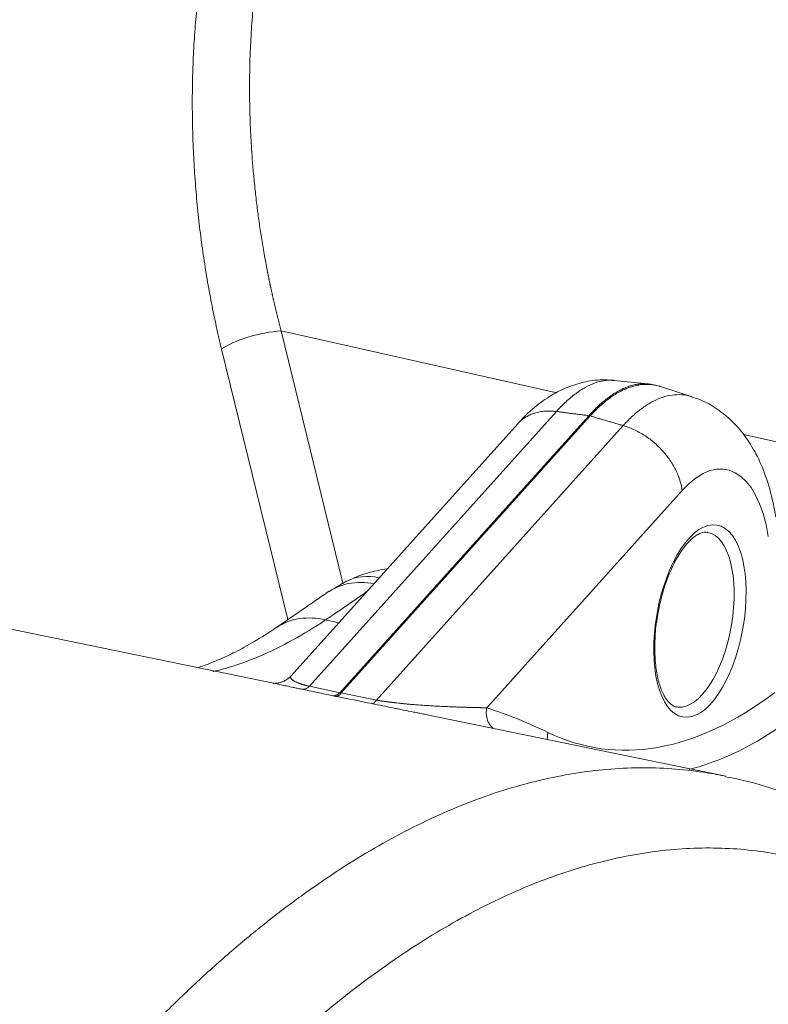
# Model space of a CAD drawing. Units: millimetres. Extents: x 0 to 594, y 0 to 420.
# Drawn here: x 444 to 454, y 168 to 182 of the extents above; entities that cross this region are included whole.
import ezdxf

# ---------------------------------------------------------------- set-up
doc = ezdxf.new("R2010")
doc.units = ezdxf.units.MM
doc.layers.add('1', color=7, linetype='Continuous', true_color=0xffffff)

msp = doc.modelspace()

# ---------------------------------------------------------------- linework, layer by layer
at = {"layer": '1', "color": 7, "linetype": 'Continuous', "lineweight": 13}
for p, q in [((447.5259, 177.7388), (448.3973, 174.1808)), ((451.4168, 176.8679), (447.5259, 177.7388)), ((447.6194, 173.666), (446.685, 177.4813)), ((451.4111, 176.602), (447.9242, 172.7256)), ((451.8885, 176.539), (451.8683, 176.5433)), ((448.87, 172.5313), (452.3533, 176.4037)), ((487.9645, 168.687), (454.0536, 176.2777)), ((453.1854, 175.4885), (450.428, 172.4232)), ((448.1525, 173.662), (448.3403, 173.6234)), ((447.9242, 172.7257), (448.3537, 172.6361)), ((448.353, 172.6354), (448.3733, 172.6312)), ((448.3741, 172.6322), (448.87, 172.5313))]:
    msp.add_line(p, q, dxfattribs=at)
at = {"layer": '1', "color": 3, "linetype": 'Continuous', "lineweight": 18}
for p, q in [((452.703, 176.9917), (452.2278, 177.0414)), ((452.8134, 176.9715), (452.758, 176.9832)), ((453.3253, 176.8097), (452.8778, 176.9543)), ((451.8683, 176.5433), (448.3537, 172.6361)), ((448.3741, 172.6322), (451.8885, 176.539)), ((450.8652, 176.4302), (447.667, 172.8749)), ((447.4163, 172.7699), (443.3759, 173.6008)), ((453.7805, 171.461), (449.5638, 172.3282))]:
    msp.add_line(p, q, dxfattribs=at)
at = {"layer": '1', "color": 7, "linetype": 'Continuous', "lineweight": 13}
for centre, major_axis, ratio, start_param, end_param in [((447.2196, 177.5182), (-0.6071, -0.1487), 0.2731951, 4.117973, 5.7186405), ((453.4304, 173.6874), (0.3733, 2.0981), 0.4475967, 5.3704055, 6.9064624), ((453.3263, 173.6665), (0.2189, 1.2307), 0.4475967, 3.178373, 6.2831853), ((453.3263, 173.6665), (0.2189, 1.2307), 0.4475967, 0, 0.0182253), ((448.8858, 173.0202), (0.7178, -1.0233), 0.7917493, 2.4633074, 3.14289), ((449.003, 173.0889), (-0.5545, 1.1203), 0.7067561, 5.7684125, 6.2808202), ((448.1566, 172.5182), (-0.6999, 1.0357), 0.7841099, 5.5756711, 6.281134), ((454.0834, 183.8631), (2.1352, 12.0015), 0.4475967, 3.0158558, 3.5906095), ((444.0571, 141.5319), (-5.533, -31.1), 0.4475967, 3.0159152, 3.0806264)]:
    msp.add_ellipse(centre, major_axis=major_axis, ratio=ratio, start_param=start_param, end_param=end_param, dxfattribs=at)
msp.add_ellipse((453.4364, 173.6469), major_axis=(-0.2408, -1.3537), ratio=0.4475967, dxfattribs=at)
at = {"layer": '1', "color": 3, "linetype": 'Continuous', "lineweight": 18}
for centre, major_axis, ratio, start_param, end_param in [((449.003, 173.0889), (-0.5545, 1.1203), 0.7067561, 6.2808202, 6.4174237), ((445.3761, 173.5124), (-2.9806, 0.871), 0.0627936, 3.1066096, 3.1114028), ((451.7527, 172.2008), (-3.3817, 0.4253), 0.0522289, 6.2468964, 6.2528836), ((453.3263, 173.6665), (0.2189, 1.2307), 0.4475967, 3.1416556, 3.178373)]:
    msp.add_ellipse(centre, major_axis=major_axis, ratio=ratio, start_param=start_param, end_param=end_param, dxfattribs=at)
at = {"layer": '1', "color": 7, "linetype": 'Continuous', "lineweight": 13}
msp.add_rational_spline([(446.685, 177.4813), (446.0359, 180.1314), (446.1306, 182.8987), (446.9423, 185.0033)], [1, 0.90605612343, 0.90605612343, 1], degree=3, dxfattribs=at)
for points, knots in [([(447.6334, 184.6381), (447.6324, 184.6356), (447.6305, 184.6305), (447.6277, 184.6228), (447.6249, 184.6151), (447.6221, 184.6074), (447.6192, 184.5997), (447.6164, 184.592), (447.6136, 184.5842), (447.6108, 184.5765), (447.608, 184.5687), (447.6052, 184.5609), (447.6024, 184.5531), (447.5997, 184.5453), (447.5969, 184.5375), (447.5941, 184.5297), (447.5914, 184.5218), (447.5886, 184.5139), (447.5858, 184.5061), (447.5831, 184.4982), (447.5804, 184.4903), (447.5776, 184.4824), (447.5749, 184.4744), (447.5722, 184.4665), (447.5695, 184.4586), (447.5668, 184.4506), (447.5641, 184.4426), (447.5614, 184.4346), (447.5587, 184.4266), (447.556, 184.4186), (447.5533, 184.4106), (447.5506, 184.4025), (447.548, 184.3945), (447.5453, 184.3864), (447.5427, 184.3783), (447.54, 184.3703), (447.5374, 184.3621), (447.5347, 184.354), (447.5321, 184.3459), (447.5295, 184.3378), (447.5269, 184.3296), (447.5242, 184.3214), (447.5216, 184.3133), (447.519, 184.3051), (447.5165, 184.2968), (447.5139, 184.2886), (447.5113, 184.2804), (447.5087, 184.2722), (447.5061, 184.2639), (447.5036, 184.2556), (447.501, 184.2473), (447.4985, 184.239), (447.4959, 184.2307), (447.4934, 184.2224), (447.4909, 184.2141), (447.4883, 184.2057), (447.4858, 184.1974), (447.4833, 184.189), (447.4808, 184.1806), (447.4783, 184.1722), (447.4758, 184.1638), (447.4733, 184.1554), (447.4709, 184.1469), (447.4684, 184.1385), (447.4659, 184.13), (447.4635, 184.1216), (447.461, 184.1131), (447.4586, 184.1046), (447.4561, 184.0961), (447.4537, 184.0876), (447.4513, 184.079), (447.4489, 184.0705), (447.4464, 184.0619), (447.444, 184.0533), (447.4416, 184.0447), (447.4392, 184.0362), (447.4369, 184.0275), (447.4345, 184.0189), (447.4321, 184.0103), (447.4297, 184.0016), (447.4274, 183.993), (447.425, 183.9843), (447.4227, 183.9756), (447.4203, 183.9669), (447.418, 183.9582), (447.4157, 183.9495), (447.4134, 183.9408), (447.411, 183.932), (447.4087, 183.9232), (447.4064, 183.9145), (447.4041, 183.9057), (447.4019, 183.8969), (447.3996, 183.8881), (447.3973, 183.8793), (447.3951, 183.8704), (447.3928, 183.8616), (447.3905, 183.8527), (447.3883, 183.8439), (447.3861, 183.835), (447.3838, 183.8261), (447.3816, 183.8172), (447.3794, 183.8083), (447.3772, 183.7993), (447.375, 183.7904), (447.3728, 183.7814), (447.3706, 183.7725), (447.3684, 183.7635), (447.3662, 183.7545), (447.3641, 183.7455), (447.3619, 183.7365), (447.3598, 183.7274), (447.3576, 183.7184), (447.3555, 183.7094), (447.3534, 183.7003), (447.3512, 183.6912), (447.3491, 183.6821), (447.347, 183.673), (447.3449, 183.6639), (447.3428, 183.6548), (447.3407, 183.6457), (447.3386, 183.6365), (447.3366, 183.6273), (447.3345, 183.6182), (447.3324, 183.609), (447.3304, 183.5998), (447.3283, 183.5906), (447.3263, 183.5814), (447.3243, 183.5721), (447.3223, 183.5629), (447.3202, 183.5536), (447.3182, 183.5444), (447.3162, 183.5351), (447.3142, 183.5258), (447.3123, 183.5165), (447.3103, 183.5072), (447.3083, 183.4979), (447.3063, 183.4885), (447.3044, 183.4792), (447.3024, 183.4698), (447.3005, 183.4604), (447.2986, 183.4511), (447.2966, 183.4417), (447.2947, 183.4323), (447.2928, 183.4228), (447.2909, 183.4134), (447.289, 183.404), (447.2871, 183.3945), (447.2852, 183.385), (447.2834, 183.3756), (447.2815, 183.3661), (447.2797, 183.3566), (447.2778, 183.3471), (447.276, 183.3375), (447.2741, 183.328), (447.2723, 183.3185), (447.2705, 183.3089), (447.2687, 183.2993), (447.2669, 183.2897), (447.2651, 183.2802), (447.2633, 183.2706), (447.2615, 183.2609), (447.2597, 183.2513), (447.258, 183.2417), (447.2562, 183.232), (447.2545, 183.2224), (447.2527, 183.2127), (447.251, 183.203), (447.2493, 183.1933), (447.2476, 183.1836), (447.2458, 183.1739), (447.2441, 183.1642), (447.2425, 183.1544), (447.2408, 183.1447), (447.2391, 183.1349), (447.2374, 183.1251), (447.2358, 183.1153), (447.2341, 183.1056), (447.2325, 183.0957), (447.2137, 182.9834), (447.1807, 182.7633), (447.1409, 182.4275), (447.1101, 182.0776), (447.0891, 181.7141), (447.0801, 181.3937), (447.0789, 181.12), (447.0818, 180.8955), (447.0886, 180.6653), (447.0994, 180.4375), (447.1139, 180.2115), (447.1319, 179.9871), (447.1544, 179.7562), (447.1804, 179.5295), (447.2099, 179.3058), (447.2427, 179.0841), (447.2809, 178.8528), (447.3104, 178.6917), (447.3276, 178.6031), (447.3302, 178.5897), (447.3328, 178.5763), (447.3355, 178.5627), (447.3382, 178.549), (447.341, 178.5351), (447.3438, 178.5211), (447.3466, 178.507), (447.3495, 178.4927), (447.3524, 178.4783), (447.3554, 178.4638), (447.3584, 178.4491), (447.3615, 178.4343), (447.3646, 178.4194), (447.3677, 178.4044), (447.3709, 178.3892), (447.3742, 178.3739), (447.3775, 178.3584), (447.3808, 178.3428), (447.3842, 178.3271), (447.3876, 178.3113), (447.3911, 178.2953), (447.3946, 178.2792), (447.3982, 178.263), (447.4018, 178.2467), (447.4055, 178.2302), (447.4093, 178.2136), (447.413, 178.1969), (447.4169, 178.18), (447.4208, 178.163), (447.4247, 178.1459), (447.4287, 178.1287), (447.4328, 178.1113), (447.4369, 178.0939), (447.441, 178.0763), (447.4452, 178.0585), (447.4495, 178.0407), (447.4538, 178.0227), (447.4582, 178.0046), (447.4627, 177.9864), (447.4672, 177.9681), (447.4717, 177.9496), (447.4763, 177.931), (447.481, 177.9123), (447.4858, 177.8935), (447.4906, 177.8746), (447.4954, 177.8555), (447.5003, 177.8364), (447.5053, 177.8171), (447.5104, 177.7977), (447.5155, 177.7782), (447.5207, 177.7585), (447.5241, 177.7454), (447.5259, 177.7388)], [0, 0, 0, 0, 0.0013659, 0.0027323, 0.0040993, 0.0054669, 0.006835, 0.0082037, 0.009573, 0.0109429, 0.0123133, 0.0136843, 0.0150559, 0.016428, 0.0178008, 0.0191741, 0.0205479, 0.0219224, 0.0232974, 0.0246729, 0.0260491, 0.0274258, 0.0288031, 0.030181, 0.0315595, 0.0329385, 0.0343181, 0.0356983, 0.037079, 0.0384604, 0.0398423, 0.0412248, 0.0426078, 0.0439915, 0.0453757, 0.0467605, 0.0481458, 0.0495318, 0.0509183, 0.0523054, 0.0536931, 0.0550814, 0.0564702, 0.0578596, 0.0592496, 0.0606402, 0.0620314, 0.0634231, 0.0648154, 0.0662083, 0.0676018, 0.0689959, 0.0703905, 0.0717857, 0.0731815, 0.0745779, 0.0759749, 0.0773725, 0.0787706, 0.0801693, 0.0815686, 0.0829685, 0.084369, 0.08577, 0.0871717, 0.0885739, 0.0899767, 0.0913801, 0.0927841, 0.0941886, 0.0955938, 0.0969995, 0.0984058, 0.0998127, 0.1012202, 0.1026283, 0.104037, 0.1054462, 0.106856, 0.1082665, 0.1096775, 0.1110891, 0.1125013, 0.1139141, 0.1153274, 0.1167414, 0.1181559, 0.1195711, 0.1209868, 0.1224031, 0.12382, 0.1252375, 0.1266556, 0.1280743, 0.1294935, 0.1309134, 0.1323338, 0.1337549, 0.1351765, 0.1365987, 0.1380216, 0.139445, 0.140869, 0.1422936, 0.1437188, 0.1451445, 0.1465709, 0.1479979, 0.1494255, 0.1508536, 0.1522824, 0.1537117, 0.1551417, 0.1565722, 0.1580033, 0.1594351, 0.1608674, 0.1623003, 0.1637338, 0.1651679, 0.1666026, 0.1680379, 0.1694739, 0.1709104, 0.1723475, 0.1737852, 0.1752234, 0.1766623, 0.1781018, 0.1795419, 0.1809826, 0.1824239, 0.1838658, 0.1853083, 0.1867514, 0.188195, 0.1896393, 0.1910842, 0.1925297, 0.1939758, 0.1954225, 0.1968698, 0.1983177, 0.1997662, 0.2012153, 0.202665, 0.2041153, 0.2055662, 0.2070177, 0.2084698, 0.2099225, 0.2113758, 0.2128297, 0.2142842, 0.2157394, 0.2171951, 0.2186514, 0.2201084, 0.2215659, 0.2230241, 0.2244828, 0.2259422, 0.2274022, 0.2288627, 0.2303239, 0.2317857, 0.2332481, 0.2347111, 0.2361747, 0.2376389, 0.2391037, 0.2405692, 0.2420352, 0.2435018, 0.2449691, 0.246437, 0.2479054, 0.2493745, 0.2508442, 0.2983581, 0.3470365, 0.3968863, 0.4479142, 0.5001266, 0.5302848, 0.5611148, 0.5926178, 0.6247951, 0.6545157, 0.6851616, 0.716734, 0.749234, 0.77836, 0.8089718, 0.8410709, 0.8746588, 0.8765102, 0.8783813, 0.8802721, 0.8821827, 0.884113, 0.886063, 0.8880328, 0.8900223, 0.8920315, 0.8940605, 0.8961092, 0.8981777, 0.9002659, 0.9023739, 0.9045016, 0.9066491, 0.9088163, 0.9110032, 0.9132099, 0.9154364, 0.9176826, 0.9199485, 0.9222343, 0.9245398, 0.926865, 0.92921, 0.9315748, 0.9339593, 0.9363636, 0.9387876, 0.9412315, 0.9436951, 0.9461784, 0.9486816, 0.9512045, 0.9537472, 0.9563096, 0.9588919, 0.9614939, 0.9641157, 0.9667573, 0.9694187, 0.9720998, 0.9748008, 0.9775215, 0.980262, 0.9830223, 0.9858025, 0.9886024, 0.9914221, 0.9942616, 0.9971209, 1, 1, 1, 1]), ([(452.2282, 177.0414), (452.2203, 177.0422), (452.2124, 177.0429), (452.1638, 177.0458), (452.1222, 177.0436), (452.0374, 177.03), (451.9943, 177.0187), (451.9068, 176.9869), (451.8624, 176.9665), (451.7731, 176.9167), (451.728, 176.8874), (451.6375, 176.8202), (451.5922, 176.7823), (451.5015, 176.6983), (451.4562, 176.6521), (451.4111, 176.602)], [0, 0, 0, 0, 0.0315161, 0.0315161, 0.1929301, 0.1929301, 0.3543441, 0.3543441, 0.515758, 0.515758, 0.677172, 0.677172, 0.838586, 0.838586, 1, 1, 1, 1]), ([(452.3533, 176.4037), (452.3984, 176.4538), (452.4441, 176.4999), (452.536, 176.5837), (452.5823, 176.6214), (452.6751, 176.6881), (452.7216, 176.7171), (452.8145, 176.7661), (452.8608, 176.7861), (452.9528, 176.8169), (452.9985, 176.8277), (453.0889, 176.8401), (453.1336, 176.8417), (453.2214, 176.8355), (453.2646, 176.8277), (453.313, 176.8136), (453.3191, 176.8117), (453.3252, 176.8097)], [0, 0, 0, 0, 0.1399727, 0.1399727, 0.2799454, 0.2799454, 0.4199181, 0.4199181, 0.5598908, 0.5598908, 0.6998635, 0.6998635, 0.8398362, 0.8398362, 0.9798089, 0.9798089, 1, 1, 1, 1]), ([(450.8657, 176.4308), (450.8711, 176.4368), (450.8766, 176.4426), (450.8968, 176.4629), (450.9124, 176.4767), (450.9455, 176.5026), (450.9631, 176.5147), (451.0004, 176.5369), (451.02, 176.5471), (451.0611, 176.5653), (451.0827, 176.5733), (451.1275, 176.587), (451.1508, 176.5928), (451.199, 176.6017), (451.2239, 176.6049), (451.2752, 176.6088), (451.3016, 176.6094), (451.3555, 176.6078), (451.3831, 176.6056), (451.4111, 176.602)], [0, 0, 0, 0, 0.0469099, 0.0469099, 0.1660462, 0.1660462, 0.2851824, 0.2851824, 0.4043187, 0.4043187, 0.523455, 0.523455, 0.6425912, 0.6425912, 0.7617275, 0.7617275, 0.8808637, 0.8808637, 1, 1, 1, 1]), ([(452.3533, 176.4037), (452.3819, 176.3954), (452.4102, 176.3858), (452.4661, 176.3643), (452.4937, 176.3523), (452.548, 176.3263), (452.5747, 176.3122), (452.6268, 176.2821), (452.6523, 176.2661), (452.7019, 176.2325), (452.726, 176.2149), (452.7727, 176.1782), (452.7952, 176.1592), (452.8386, 176.12), (452.8595, 176.0998), (452.8994, 176.0585), (452.9185, 176.0375), (452.9547, 175.9946), (452.9719, 175.9728), (453.0043, 175.9288), (453.0196, 175.9066), (453.0481, 175.8619), (453.0613, 175.8395), (453.0859, 175.7945), (453.0972, 175.772), (453.1178, 175.7271), (453.1271, 175.7047), (453.1438, 175.6603), (453.1512, 175.6382), (453.1641, 175.5945), (453.1696, 175.5729), (453.1788, 175.5302), (453.1825, 175.5092), (453.1854, 175.4885)], [0, 0, 0, 0, 0.0625, 0.0625, 0.125, 0.125, 0.1875, 0.1875, 0.25, 0.25, 0.3125, 0.3125, 0.375, 0.375, 0.4375, 0.4375, 0.5, 0.5, 0.5625, 0.5625, 0.625, 0.625, 0.6875, 0.6875, 0.75, 0.75, 0.8125, 0.8125, 0.875, 0.875, 0.9375, 0.9375, 1, 1, 1, 1]), ([(448.1525, 173.662), (447.9963, 173.5579), (447.8414, 173.4636), (447.5349, 173.295), (447.3833, 173.2206), (447.0841, 173.0921), (446.9365, 173.0379), (446.7187, 172.9718), (446.6467, 172.9523), (446.5712, 172.9344), (446.5671, 172.9334), (446.563, 172.9325)], [0, 0, 0, 0, 0.2833865, 0.2833865, 0.5667729, 0.5667729, 0.8501594, 0.8501594, 0.9918526, 0.9918526, 1, 1, 1, 1]), ([(447.6665, 172.8743), (447.666, 172.8738), (447.6638, 172.8712), (447.6606, 172.8664), (447.6582, 172.8596), (447.6578, 172.8527), (447.6592, 172.8457), (447.6623, 172.8387), (447.6672, 172.8316), (447.6735, 172.8245), (447.6811, 172.8178), (447.6897, 172.8113), (447.6989, 172.8052), (447.7092, 172.7991), (447.7206, 172.793), (447.7329, 172.787), (447.7463, 172.781), (447.7569, 172.7766), (447.7638, 172.7738), (447.7666, 172.7727), (447.7695, 172.7716), (447.7724, 172.7705), (447.7754, 172.7694), (447.7784, 172.7682), (447.7814, 172.7671), (447.7844, 172.766), (447.7875, 172.7649), (447.7907, 172.7638), (447.7938, 172.7627), (447.797, 172.7616), (447.8002, 172.7605), (447.8035, 172.7594), (447.8068, 172.7583), (447.8101, 172.7572), (447.8134, 172.7561), (447.8168, 172.7551), (447.8202, 172.754), (447.8237, 172.7529), (447.8272, 172.7518), (447.8307, 172.7507), (447.8342, 172.7496), (447.8378, 172.7486), (447.8414, 172.7475), (447.8451, 172.7464), (447.8487, 172.7454), (447.8524, 172.7443), (447.8562, 172.7432), (447.8599, 172.7422), (447.8637, 172.7411), (447.8676, 172.7401), (447.8714, 172.739), (447.8753, 172.738), (447.8792, 172.7369), (447.8832, 172.7359), (447.8871, 172.7349), (447.8911, 172.7338), (447.8952, 172.7328), (447.8992, 172.7318), (447.9033, 172.7307), (447.9074, 172.7297), (447.9116, 172.7287), (447.9158, 172.7277), (447.92, 172.7267), (447.9228, 172.726), (447.9242, 172.7256)], [0, 0, 0, 0, 0.0152919, 0.080803, 0.1438924, 0.2045774, 0.2628773, 0.3188141, 0.3724124, 0.4237004, 0.4727102, 0.5139385, 0.5538997, 0.5926223, 0.6301381, 0.6664816, 0.7016911, 0.7358085, 0.7421385, 0.7484366, 0.7547033, 0.7609389, 0.7671436, 0.773318, 0.7794622, 0.7855767, 0.7916618, 0.7977179, 0.8037454, 0.8097447, 0.8157161, 0.82166, 0.8275769, 0.8334671, 0.8393311, 0.8451693, 0.850982, 0.8567697, 0.8625329, 0.8682719, 0.8739873, 0.8796794, 0.8853487, 0.8909957, 0.8966209, 0.9022246, 0.9078075, 0.9133699, 0.9189123, 0.9244353, 0.9299393, 0.9354249, 0.9408925, 0.9463426, 0.9517758, 0.9571926, 0.9625935, 0.967979, 0.9733497, 0.9787062, 0.9840489, 0.9893784, 0.9946952, 1, 1, 1, 1]), ([(447.8126, 172.6855), (447.8214, 172.6839), (447.8305, 172.6835), (447.8491, 172.6853), (447.8586, 172.6875), (447.8777, 172.6943), (447.8872, 172.699), (447.906, 172.7107), (447.9153, 172.7177), (447.9242, 172.7256)], [0, 0, 0, 0, 0.25, 0.25, 0.5, 0.5, 0.75, 0.75, 1, 1, 1, 1]), ([(448.8066, 172.481), (448.8112, 172.4803), (448.8161, 172.4808), (448.8262, 172.4844), (448.8314, 172.4875), (448.8422, 172.496), (448.8477, 172.5015), (448.8588, 172.5147), (448.8644, 172.5225), (448.87, 172.5313)], [0, 0, 0, 0, 0.25, 0.25, 0.5, 0.5, 0.75, 0.75, 1, 1, 1, 1]), ([(448.87, 172.5313), (448.8708, 172.5312), (448.8725, 172.5309), (448.8749, 172.5305), (448.8774, 172.53), (448.8799, 172.5296), (448.8823, 172.5292), (448.8848, 172.5287), (448.8873, 172.5283), (448.8898, 172.5279), (448.8923, 172.5275), (448.8948, 172.527), (448.8974, 172.5266), (448.8999, 172.5262), (448.9024, 172.5258), (448.905, 172.5253), (448.9075, 172.5249), (448.91, 172.5245), (448.9126, 172.5241), (448.9152, 172.5237), (448.9177, 172.5232), (448.9203, 172.5228), (448.9229, 172.5224), (448.9255, 172.522), (448.9281, 172.5216), (448.9307, 172.5212), (448.9333, 172.5207), (448.9359, 172.5203), (448.9385, 172.5199), (448.9412, 172.5195), (448.9438, 172.5191), (448.9464, 172.5187), (448.9491, 172.5183), (448.9517, 172.5179), (448.9544, 172.5175), (448.957, 172.5171), (448.9597, 172.5167), (448.9624, 172.5163), (448.9651, 172.5159), (448.9678, 172.5154), (448.9705, 172.515), (448.9732, 172.5146), (448.9759, 172.5142), (448.9786, 172.5138), (448.9813, 172.5134), (448.984, 172.513), (448.9867, 172.5127), (448.9895, 172.5123), (448.9922, 172.5119), (448.995, 172.5115), (448.9977, 172.5111), (449.0005, 172.5107), (449.0033, 172.5103), (449.006, 172.5099), (449.0088, 172.5095), (449.0116, 172.5091), (449.0144, 172.5087), (449.0172, 172.5083), (449.02, 172.508), (449.0228, 172.5076), (449.0256, 172.5072), (449.0284, 172.5068), (449.0312, 172.5064), (449.034, 172.506), (449.0369, 172.5056), (449.0397, 172.5053), (449.0426, 172.5049), (449.0454, 172.5045), (449.0483, 172.5041), (449.0511, 172.5038), (449.054, 172.5034), (449.0569, 172.503), (449.0597, 172.5026), (449.0626, 172.5023), (449.0655, 172.5019), (449.0684, 172.5015), (449.0713, 172.5011), (449.0742, 172.5008), (449.0771, 172.5004), (449.08, 172.5), (449.083, 172.4997), (449.0859, 172.4993), (449.0888, 172.4989), (449.0917, 172.4986), (449.0947, 172.4982), (449.0976, 172.4978), (449.1006, 172.4975), (449.1035, 172.4971), (449.1065, 172.4968), (449.1095, 172.4964), (449.1124, 172.496), (449.1154, 172.4957), (449.1184, 172.4953), (449.1214, 172.495), (449.1244, 172.4946), (449.1274, 172.4943), (449.1304, 172.4939), (449.1482, 172.4918), (449.1812, 172.4881), (449.2297, 172.4831), (449.2794, 172.4782), (449.3303, 172.4735), (449.3776, 172.4694), (449.4212, 172.4659), (449.4613, 172.4629), (449.5022, 172.46), (449.5439, 172.4571), (449.5864, 172.4543), (449.6296, 172.4517), (449.6733, 172.4491), (449.7177, 172.4466), (449.7625, 172.4443), (449.8076, 172.442), (449.8533, 172.4399), (449.9002, 172.4379), (449.9486, 172.436), (449.9984, 172.4341), (450.0494, 172.4323), (450.1013, 172.4305), (450.1467, 172.4291), (450.1867, 172.428), (450.2221, 172.4271), (450.26, 172.4262), (450.2882, 172.4256), (450.3064, 172.4252), (450.314, 172.425), (450.3215, 172.4249), (450.329, 172.4247), (450.3364, 172.4246), (450.3438, 172.4244), (450.3511, 172.4243), (450.3584, 172.4242), (450.3656, 172.424), (450.3728, 172.4239), (450.3799, 172.4238), (450.3869, 172.4237), (450.3939, 172.4236), (450.4008, 172.4235), (450.4077, 172.4234), (450.4145, 172.4234), (450.4213, 172.4233), (450.4258, 172.4233), (450.428, 172.4232)], [0, 0, 0, 0, 0.001208, 0.0024175, 0.0036284, 0.0048407, 0.0060545, 0.0072699, 0.0084868, 0.0097053, 0.0109254, 0.0121471, 0.0133704, 0.0145955, 0.0158223, 0.0170508, 0.0182811, 0.0195132, 0.0207471, 0.0219829, 0.0232205, 0.0244601, 0.0257016, 0.026945, 0.0281905, 0.0294379, 0.0306874, 0.031939, 0.0331926, 0.0344484, 0.0357063, 0.0369664, 0.0382287, 0.0394932, 0.0407599, 0.0420289, 0.0433002, 0.0445739, 0.0458498, 0.0471282, 0.0484089, 0.0496921, 0.0509777, 0.0522658, 0.0535563, 0.0548494, 0.056145, 0.0574432, 0.0587439, 0.0600473, 0.0613533, 0.062662, 0.0639733, 0.0652873, 0.0666041, 0.0679236, 0.0692458, 0.0705709, 0.0718987, 0.0732294, 0.074563, 0.0758994, 0.0772387, 0.078581, 0.0799262, 0.0812743, 0.0826254, 0.0839796, 0.0853367, 0.0866969, 0.0880602, 0.0894265, 0.0907959, 0.0921685, 0.0935442, 0.0949231, 0.0963051, 0.0976904, 0.0990789, 0.1004706, 0.1018656, 0.1032638, 0.1046654, 0.1060702, 0.1074784, 0.10889, 0.1103049, 0.1117232, 0.1131449, 0.1145701, 0.1159986, 0.1174307, 0.1188662, 0.1203052, 0.1217477, 0.1231938, 0.1246433, 0.1260965, 0.1489685, 0.1728807, 0.1978825, 0.2240171, 0.2513224, 0.2722751, 0.294107, 0.316829, 0.3404505, 0.3649802, 0.3904259, 0.4167942, 0.4440914, 0.4723231, 0.5014942, 0.5312842, 0.56302, 0.5967049, 0.6323417, 0.6699325, 0.7094795, 0.7509842, 0.7774305, 0.8069426, 0.8395206, 0.8751645, 0.8820995, 0.8890346, 0.8959697, 0.9029048, 0.90984, 0.9167752, 0.9237104, 0.9306456, 0.9375809, 0.9445163, 0.9514516, 0.958387, 0.9653224, 0.9722579, 0.9791934, 0.9861289, 0.9930644, 1, 1, 1, 1]), ([(450.5171, 172.1285), (450.5101, 172.1347), (450.5034, 172.1413), (450.4905, 172.1554), (450.4844, 172.163), (450.4728, 172.1788), (450.4674, 172.1871), (450.4574, 172.2042), (450.4528, 172.2131), (450.4445, 172.2314), (450.4408, 172.2408), (450.4344, 172.2598), (450.4316, 172.2695), (450.4271, 172.2891), (450.4253, 172.2989), (450.4226, 172.3187), (450.4217, 172.3285), (450.4208, 172.3482), (450.4208, 172.3579), (450.4216, 172.3771), (450.4224, 172.3866), (450.4247, 172.4052), (450.4262, 172.4143), (450.428, 172.4232)], [0, 0, 0, 0, 0.0899163, 0.0899163, 0.1809246, 0.1809246, 0.271933, 0.271933, 0.3629414, 0.3629414, 0.4539498, 0.4539498, 0.5449581, 0.5449581, 0.6359665, 0.6359665, 0.7269749, 0.7269749, 0.8179833, 0.8179833, 0.9089916, 0.9089916, 1, 1, 1, 1]), ([(454.7678, 172.3015), (454.6306, 172.1979), (454.492, 172.1029), (454.2126, 171.9311), (454.0718, 171.8543), (453.7889, 171.7206), (453.6467, 171.6635), (453.4329, 171.5937), (453.3616, 171.573), (453.289, 171.5547), (453.2879, 171.5544), (453.2867, 171.5541)], [0, 0, 0, 0, 0.2850424, 0.2850424, 0.5700848, 0.5700848, 0.8551272, 0.8551272, 0.9976484, 0.9976484, 1, 1, 1, 1]), ([(451.2914, 172.0762), (451.2868, 172.0567), (451.2839, 172.0369), (451.2819, 172.0025), (451.2821, 171.988), (451.2832, 171.9737)], [0, 0, 0, 0, 0.5757467, 0.5757467, 1, 1, 1, 1]), ([(433.139, 128.622), (433.1322, 128.9421), (433.1241, 129.587), (433.1285, 130.5674), (433.1497, 131.5597), (433.1874, 132.5628), (433.2418, 133.5756), (433.3127, 134.5968), (433.4, 135.6252), (433.5037, 136.6597), (433.6236, 137.6991), (433.7595, 138.7422), (433.9115, 139.7876), (434.0791, 140.8344), (434.2623, 141.8811), (434.4609, 142.9267), (434.6746, 143.9698), (434.9031, 145.0093), (435.1462, 146.044), (435.4037, 147.0727), (435.6751, 148.0942), (435.9603, 149.1072), (436.2589, 150.1107), (436.5704, 151.1034), (436.8947, 152.0842), (437.2312, 153.052), (437.5796, 154.0057), (437.9395, 154.944), (438.3105, 155.866), (438.6921, 156.7706), (439.084, 157.6567), (439.4856, 158.5233), (439.8964, 159.3695), (440.3161, 160.1941), (440.7441, 160.9962), (441.1799, 161.775), (441.623, 162.5295), (442.0729, 163.2589), (442.5291, 163.9622), (442.9911, 164.6387), (443.4582, 165.2876), (443.9301, 165.9082), (444.406, 166.4997), (444.8856, 167.0614), (445.3681, 167.5927), (445.8531, 168.0929), (446.34, 168.5616), (446.8282, 168.9981), (447.3172, 169.4019), (447.8063, 169.7726), (448.2951, 170.1097), (448.7829, 170.4129), (449.2693, 170.6817), (449.7535, 170.916), (450.2352, 171.1153), (450.7136, 171.2796), (451.1883, 171.4085), (451.6587, 171.5019), (452.1242, 171.5598), (452.5844, 171.5821), (453.0386, 171.5686), (453.4359, 171.5251), (453.6808, 171.4815), (453.7778, 171.4616)], [0, 0, 0, 0, 0.0164848, 0.0329696, 0.0494544, 0.0659391, 0.0824239, 0.0989087, 0.1153935, 0.1318783, 0.1483631, 0.1648478, 0.1813326, 0.1978174, 0.2143022, 0.230787, 0.2472718, 0.2637566, 0.2802413, 0.2967261, 0.3132109, 0.3296957, 0.3461805, 0.3626653, 0.37915, 0.3956348, 0.4121196, 0.4286044, 0.4450892, 0.461574, 0.4780588, 0.4945435, 0.5110283, 0.5275131, 0.5439979, 0.5604827, 0.5769675, 0.5934522, 0.609937, 0.6264218, 0.6429066, 0.6593914, 0.6758762, 0.692361, 0.7088457, 0.7253305, 0.7418153, 0.7583001, 0.7747849, 0.7912697, 0.8077544, 0.8242392, 0.840724, 0.8572088, 0.8736936, 0.8901784, 0.9066631, 0.9231479, 0.9396327, 0.9561175, 0.9726023, 0.9890871, 1, 1, 1, 1]), ([(465.5841, 169.0335), (465.4187, 169.0675), (465.2518, 169.094), (464.8612, 169.1378), (464.6366, 169.1495), (464.183, 169.1467), (463.954, 169.1321), (463.4921, 169.0765), (463.2593, 169.0356), (462.7904, 168.9275), (462.5544, 168.8603), (462.0797, 168.6999), (461.8411, 168.6067), (461.3618, 168.3945), (461.1212, 168.2754), (460.6386, 168.0119), (460.3967, 167.8673), (459.912, 167.5531), (459.6692, 167.3834), (459.1837, 167.0194), (458.9408, 166.825), (458.4557, 166.4121), (458.2133, 166.1935), (457.7298, 165.7328), (457.4886, 165.4906), (457.0079, 164.9832), (456.7685, 164.7179), (456.292, 164.1652), (456.0549, 163.8776), (455.5837, 163.281), (455.3496, 162.9718), (454.885, 162.3328), (454.6544, 162.0029), (454.1976, 161.3231), (453.9712, 160.9732), (453.5233, 160.2544), (453.3017, 159.8855), (452.8638, 159.1296), (452.6476, 158.7426), (452.2209, 157.9515), (452.0105, 157.5474), (451.5962, 156.7231), (451.3922, 156.303), (450.9913, 155.4477), (450.7943, 155.0125), (450.4077, 154.1284), (450.2181, 153.6794), (449.847, 152.7687), (449.6654, 152.307), (449.3106, 151.3721), (449.1374, 150.8989), (448.7998, 149.9422), (448.6355, 149.4587), (448.3161, 148.4826), (448.161, 147.99), (447.8606, 146.9971), (447.7152, 146.4968), (447.4345, 145.4896), (447.2992, 144.9828), (447.039, 143.9639), (446.914, 143.4519), (446.7945, 142.9379)], [0, 0, 0, 0, 0.0254721, 0.0254721, 0.0590766, 0.0590766, 0.092681, 0.092681, 0.1262854, 0.1262854, 0.1598898, 0.1598898, 0.1934942, 0.1934942, 0.2270986, 0.2270986, 0.260703, 0.260703, 0.2943074, 0.2943074, 0.3279118, 0.3279118, 0.3615162, 0.3615162, 0.3951206, 0.3951206, 0.428725, 0.428725, 0.4623295, 0.4623295, 0.4959339, 0.4959339, 0.5295383, 0.5295383, 0.5631427, 0.5631427, 0.5967471, 0.5967471, 0.6303515, 0.6303515, 0.6639559, 0.6639559, 0.6975603, 0.6975603, 0.7311647, 0.7311647, 0.7647691, 0.7647691, 0.7983735, 0.7983735, 0.831978, 0.831978, 0.8655824, 0.8655824, 0.8991868, 0.8991868, 0.9327912, 0.9327912, 0.9663956, 0.9663956, 1, 1, 1, 1])]:
    msp.add_open_spline(points, degree=3, knots=knots, dxfattribs=at)
at = {"layer": '1', "color": 3, "linetype": 'Continuous', "lineweight": 18}
for points, knots in [([(452.2266, 177.0342), (452.1814, 177.0421), (452.0478, 177.0569), (451.8249, 177.0289), (451.5707, 176.9539), (451.3289, 176.8319), (451.0851, 176.6558), (450.9308, 176.5062), (450.8512, 176.4146)], [0, 0, 0, 0, 0.0839449, 0.2492164, 0.4146973, 0.5861969, 0.7701071, 1, 1, 1, 1]), ([(452.7584, 176.9831), (452.7531, 176.9842), (452.7279, 176.9891), (452.6817, 176.9947), (452.6396, 176.9949), (452.6128, 176.9935), (452.6075, 176.9932), (452.5967, 176.9924), (452.5806, 176.9909), (452.5644, 176.9887), (452.5319, 176.9836), (452.4882, 176.9744), (452.422, 176.9537), (452.3549, 176.9262), (452.287, 176.8919), (452.2183, 176.8507), (452.1719, 176.8186), (452.1427, 176.7971), (452.1369, 176.7927), (452.1252, 176.7838), (452.1077, 176.7703), (452.0901, 176.7562), (452.0551, 176.7271), (452.0084, 176.6862), (451.9383, 176.6184), (451.8916, 176.569), (451.8683, 176.5433)], [0, 0, 0, 0, 0.0196818, 0.0950909, 0.1705, 0.1705, 0.1893522, 0.1893522, 0.2082045, 0.2459091, 0.2459091, 0.3213182, 0.3967272, 0.4721363, 0.5475454, 0.6229545, 0.6983636, 0.6983636, 0.7172159, 0.7172159, 0.7360682, 0.7737727, 0.7737727, 0.8491818, 0.9245909, 1, 1, 1, 1]), ([(451.8885, 176.539), (451.9115, 176.5648), (451.9578, 176.6142), (452.0275, 176.6816), (452.0975, 176.7423), (452.1678, 176.7965), (452.2384, 176.8441), (452.3094, 176.8852), (452.3569, 176.9081), (452.3836, 176.9197), (452.3866, 176.9209), (452.3925, 176.9234), (452.4015, 176.9271), (452.4222, 176.9353), (452.4399, 176.9417), (452.4752, 176.9535), (452.5219, 176.9669), (452.5912, 176.9799), (452.6596, 176.9858), (452.7272, 176.9847), (452.7939, 176.9765), (452.8378, 176.9663), (452.8623, 176.9592), (452.865, 176.9584), (452.8704, 176.9567), (452.8737, 176.9557), (452.877, 176.9546), (452.8775, 176.9544)], [0, 0, 0, 0, 0.0700476, 0.1400953, 0.2101429, 0.2801905, 0.3502382, 0.4202858, 0.4903334, 0.4903334, 0.4990894, 0.4990894, 0.5078453, 0.5253572, 0.5603811, 0.5603811, 0.6304287, 0.7004763, 0.770524, 0.8405716, 0.9106192, 0.9806669, 0.9806669, 0.9894228, 0.9894228, 0.9981788, 1, 1, 1, 1]), ([(454.5057, 175.11), (454.4952, 175.1793), (454.4588, 175.3795), (454.375, 175.6834), (454.2387, 176.0008), (454.0731, 176.2664), (453.8795, 176.4868), (453.6584, 176.6578), (453.47, 176.7646), (453.3535, 176.7963), (453.3242, 176.8029)], [0, 0, 0, 0, 0.0899112, 0.2648989, 0.4237732, 0.5705239, 0.7062647, 0.8347477, 0.9591519, 1, 1, 1, 1]), ([(453.3553, 174.8328), (453.3744, 174.8469), (453.4269, 174.881), (453.4894, 174.9021), (453.526, 174.8979), (453.5381, 174.8937)], [0, 0, 0, 0, 0.2528126, 0.7294637, 1, 1, 1, 1]), ([(452.8275, 173.6481), (452.8395, 173.735), (452.8715, 173.9096), (452.9444, 174.1658), (453.0381, 174.4013), (453.146, 174.6004), (453.2558, 174.7459), (453.3242, 174.8096), (453.3553, 174.8328)], [0, 0, 0, 0, 0.1654333, 0.3403094, 0.5145112, 0.6873704, 0.858088, 1, 1, 1, 1]), ([(449.0163, 174.3809), (448.9376, 174.3704), (448.7784, 174.3394), (448.6261, 174.2872), (448.5503, 174.2554)], [0, 0, 0, 0, 0.4931773, 1, 1, 1, 1]), ([(453.1211, 172.438), (453.1126, 172.4371), (453.0785, 172.4374), (453.0266, 172.4686), (452.9489, 172.5541), (452.8805, 172.6941), (452.8288, 172.8835), (452.7995, 173.1102), (452.7985, 173.364), (452.8092, 173.5488), (452.8266, 173.6433), (452.8275, 173.6481)], [0, 0, 0, 0, 0.0460903, 0.185426, 0.3123856, 0.4478354, 0.5819994, 0.7174169, 0.854448, 0.9925653, 1, 1, 1, 1]), ([(447.4562, 173.5536), (447.3481, 173.4806), (447.1518, 173.3566), (446.8891, 173.2131), (446.656, 173.103), (446.4802, 173.033), (446.3772, 172.998), (446.3474, 172.9884)], [0, 0, 0, 0, 0.2711184, 0.5013669, 0.6922521, 0.9065693, 1, 1, 1, 1]), ([(447.6664, 172.8742), (447.6545, 172.8613), (447.6297, 172.8377), (447.5882, 172.8098), (447.5456, 172.7897), (447.4886, 172.772), (447.433, 172.7684), (447.4177, 172.7669), (447.4194, 172.7692)], [0, 0, 0, 0, 0.0928101, 0.1909296, 0.2957917, 0.4094174, 0.6722489, 1, 1, 1, 1]), ([(447.8126, 172.6855), (447.7917, 172.6898), (447.7716, 172.694), (447.7328, 172.7022), (447.7141, 172.7061), (447.661, 172.7174), (447.6292, 172.7242), (447.5862, 172.7334), (447.5727, 172.7363), (447.5471, 172.7418), (447.5349, 172.7445), (447.5011, 172.7518), (447.4817, 172.756), (447.4481, 172.7632), (447.4339, 172.7662), (447.42, 172.7691), (447.4181, 172.7695), (447.4163, 172.7699)], [0, 0, 0, 0, 0.0968898, 0.0968898, 0.1937797, 0.1937797, 0.3875593, 0.3875593, 0.4844492, 0.4844492, 0.581339, 0.581339, 0.7751187, 0.7751187, 0.9688984, 0.9688984, 1, 1, 1, 1]), ([(448.2537, 172.5936), (448.254, 172.5935), (448.2547, 172.5934), (448.2558, 172.5932), (448.2569, 172.5931), (448.258, 172.5929), (448.2592, 172.5928), (448.2604, 172.5927), (448.2616, 172.5926), (448.2629, 172.5925), (448.2642, 172.5925), (448.2656, 172.5925), (448.267, 172.5925), (448.2684, 172.5925), (448.2699, 172.5925), (448.2714, 172.5926), (448.2729, 172.5927), (448.2745, 172.5928), (448.2761, 172.593), (448.2778, 172.5932), (448.2795, 172.5935), (448.2812, 172.5937), (448.283, 172.5941), (448.2848, 172.5944), (448.2866, 172.5949), (448.2885, 172.5953), (448.2904, 172.5959), (448.2924, 172.5964), (448.2944, 172.5971), (448.2964, 172.5978), (448.2985, 172.5985), (448.3006, 172.5993), (448.3027, 172.6002), (448.3048, 172.6011), (448.3069, 172.602), (448.309, 172.603), (448.3111, 172.6041), (448.3132, 172.6052), (448.3153, 172.6064), (448.3175, 172.6076), (448.3196, 172.6089), (448.3218, 172.6102), (448.324, 172.6116), (448.3262, 172.6131), (448.3284, 172.6146), (448.3306, 172.6162), (448.3328, 172.6178), (448.335, 172.6195), (448.3372, 172.6213), (448.3395, 172.6231), (448.3417, 172.625), (448.3439, 172.6269), (448.3462, 172.6289), (448.3484, 172.631), (448.3507, 172.6332), (448.3522, 172.6346), (448.353, 172.6354)], [0, 0, 0, 0, 0.0109647, 0.0222737, 0.0339271, 0.0459248, 0.0582669, 0.0709533, 0.083984, 0.0973591, 0.1110785, 0.1251423, 0.1395503, 0.1543028, 0.1693996, 0.1848407, 0.2006261, 0.2167559, 0.2332301, 0.2500485, 0.2672113, 0.2847185, 0.30257, 0.3207658, 0.339306, 0.3581905, 0.3774193, 0.3969925, 0.41691, 0.4371719, 0.4577781, 0.4787286, 0.5000235, 0.5205403, 0.5411682, 0.561907, 0.5827568, 0.6037177, 0.6247895, 0.6459723, 0.6672662, 0.688671, 0.7101869, 0.7318139, 0.7535519, 0.7754009, 0.797361, 0.8194321, 0.8416143, 0.8639076, 0.8863119, 0.9088274, 0.9314539, 0.9541915, 0.9770402, 1, 1, 1, 1]), ([(448.2981, 172.5844), (448.2983, 172.5844), (448.2988, 172.5843), (448.2996, 172.5842), (448.3003, 172.5841), (448.301, 172.5841), (448.3018, 172.584), (448.3025, 172.584), (448.3032, 172.5839), (448.3039, 172.5839), (448.3047, 172.5839), (448.3054, 172.5839), (448.3061, 172.5839), (448.3068, 172.584), (448.3075, 172.584), (448.3083, 172.5841), (448.309, 172.5841), (448.3097, 172.5842), (448.3104, 172.5843), (448.3111, 172.5844), (448.3118, 172.5845), (448.3125, 172.5847), (448.3132, 172.5848), (448.3139, 172.5849), (448.3146, 172.5851), (448.3153, 172.5853), (448.316, 172.5854), (448.3167, 172.5856), (448.3174, 172.5858), (448.3181, 172.586), (448.3188, 172.5862), (448.3195, 172.5864), (448.3202, 172.5867), (448.3209, 172.5869), (448.3215, 172.5872), (448.3222, 172.5874), (448.3229, 172.5877), (448.3236, 172.588), (448.3242, 172.5882), (448.3249, 172.5885), (448.3256, 172.5888), (448.3262, 172.5891), (448.3269, 172.5894), (448.3275, 172.5897), (448.3282, 172.5901), (448.3288, 172.5904), (448.3295, 172.5907), (448.3301, 172.5911), (448.3308, 172.5914), (448.3314, 172.5918), (448.332, 172.5921), (448.3327, 172.5925), (448.3333, 172.5929), (448.3339, 172.5933), (448.3349, 172.5939), (448.3363, 172.5948), (448.3381, 172.596), (448.3399, 172.5972), (448.3416, 172.5985), (448.3434, 172.5999), (448.3452, 172.6013), (448.347, 172.6028), (448.3488, 172.6043), (448.3505, 172.6059), (448.3523, 172.6076), (448.3541, 172.6093), (448.3559, 172.611), (448.3576, 172.6128), (448.3594, 172.6147), (448.3611, 172.6166), (448.3629, 172.6185), (448.3646, 172.6205), (448.3664, 172.6225), (448.3681, 172.6246), (448.3699, 172.6268), (448.3716, 172.6289), (448.3727, 172.6304), (448.3733, 172.6312)], [0, 0, 0, 0, 0.0107203, 0.0213912, 0.0320126, 0.0425846, 0.0531072, 0.0635803, 0.074004, 0.0843782, 0.094703, 0.1049783, 0.1152042, 0.1253806, 0.1355077, 0.1455852, 0.1556134, 0.165592, 0.1755213, 0.1854011, 0.1952314, 0.2050124, 0.2147438, 0.2244259, 0.2340584, 0.2436416, 0.2531753, 0.2626596, 0.2720944, 0.2814798, 0.2908157, 0.3001022, 0.3093392, 0.3185268, 0.327665, 0.3367537, 0.345793, 0.3547829, 0.3637233, 0.3726142, 0.3814557, 0.3902478, 0.3989905, 0.4076836, 0.4163274, 0.4249217, 0.4334666, 0.441962, 0.450408, 0.4588045, 0.4671516, 0.4754493, 0.4836975, 0.4918963, 0.5000456, 0.5233093, 0.5465216, 0.5696826, 0.5927923, 0.6158507, 0.6388578, 0.6618136, 0.6847182, 0.7075714, 0.7303734, 0.7531241, 0.7758236, 0.7984718, 0.8210687, 0.8436144, 0.8661089, 0.8885521, 0.9109441, 0.9332849, 0.9555745, 0.9778128, 1, 1, 1, 1]), ([(449.5631, 172.3284), (449.5535, 172.3303), (449.5439, 172.3323), (449.5115, 172.339), (449.4885, 172.3437), (449.4422, 172.3531), (449.4189, 172.3578), (449.3484, 172.372), (449.3006, 172.3817), (449.2276, 172.3963), (449.203, 172.4012), (449.1534, 172.4112), (449.1282, 172.4162), (449.053, 172.4313), (449.0031, 172.4413), (448.9043, 172.4612), (448.8552, 172.4711), (448.8066, 172.481)], [0, 0, 0, 0, 0.0411353, 0.0411353, 0.1370218, 0.1370218, 0.2329082, 0.2329082, 0.4246812, 0.4246812, 0.5205676, 0.5205676, 0.6164541, 0.6164541, 0.8082271, 0.8082271, 1, 1, 1, 1]), ([(455.4588, 170.8704), (455.4145, 170.8938), (455.1789, 171.0147), (454.74, 171.1946), (454.2301, 171.3623), (453.9142, 171.4291), (453.8028, 171.4491)], [0, 0, 0, 0, 0.0842648, 0.4467443, 0.8063113, 1, 1, 1, 1]), ([(465.5775, 169.0273), (465.4784, 169.0509), (465.1753, 169.114), (464.6578, 169.1649), (464.0275, 169.176), (463.3896, 169.1268), (462.7449, 169.02), (462.0939, 168.8545), (461.4371, 168.63), (460.7756, 168.3461), (460.1108, 168.0028), (459.4444, 167.6004), (458.7784, 167.1399), (458.1146, 166.6224), (457.4547, 166.0494), (456.8004, 165.4228), (456.1532, 164.7444), (455.5141, 164.016), (454.8843, 163.2395), (454.2648, 162.4167), (453.6564, 161.5492), (453.0599, 160.639), (452.4762, 159.6877), (451.9061, 158.6971), (451.3505, 157.6693), (450.8102, 156.6059), (450.286, 155.5091), (449.7788, 154.3809), (449.2893, 153.2233), (448.8183, 152.0384), (448.3666, 150.8285), (447.935, 149.5957), (447.5242, 148.3424), (447.1349, 147.0708), (446.7677, 145.7834), (446.4239, 144.4823), (446.1984, 143.5653), (446.0869, 143.0832), (446.0771, 143.0405)], [0, 0, 0, 0, 0.0131826, 0.0401521, 0.0671503, 0.0942916, 0.1216749, 0.1493737, 0.1774296, 0.2058495, 0.2346083, 0.2636567, 0.292932, 0.322369, 0.3519085, 0.3815022, 0.4111122, 0.4407079, 0.4702753, 0.4998063, 0.5292972, 0.5587472, 0.588157, 0.6175288, 0.6468651, 0.6761689, 0.7054433, 0.7346911, 0.7639154, 0.7931189, 0.8223043, 0.8514739, 0.8806302, 0.9097753, 0.9389113, 0.9680402, 0.9971639, 1, 1, 1, 1])]:
    msp.add_open_spline(points, degree=3, knots=knots, dxfattribs=at)
at = {"layer": '1', "color": 7, "linetype": 'Continuous', "lineweight": 13}
for points, degree in [([(451.4111, 176.602), (451.8683, 176.5433)], 1), ([(451.8885, 176.539), (452.3533, 176.4037)], 1), ([(448.7356, 174.0619), (448.5434, 173.9281), (448.349, 173.7948), (448.1525, 173.662)], 3), ([(448.2981, 172.5844), (448.2833, 172.5875), (448.2685, 172.5905), (448.2537, 172.5936)], 3), ([(456.0574, 169.8434), (455.9241, 169.911), (455.6546, 170.0351), (455.2421, 170.1871), (454.8219, 170.3047), (454.3943, 170.388), (453.96, 170.4367), (453.5195, 170.4508), (453.0731, 170.4303), (452.6215, 170.3752), (452.1652, 170.2856), (451.7048, 170.1616), (451.2406, 170.0033), (450.7733, 169.8109), (450.3035, 169.5846), (449.8316, 169.3248), (449.3583, 169.0316), (448.884, 168.7055), (448.4094, 168.3469), (447.9349, 167.956), (447.4611, 167.5334), (446.9886, 167.0796), (446.5179, 166.5952), (446.0496, 166.0806), (445.5842, 165.5364), (445.1222, 164.9634), (444.6642, 164.3621), (444.2108, 163.7332), (443.7623, 163.0776), (443.3195, 162.3959), (442.8827, 161.6889), (442.4525, 160.9576), (442.0294, 160.2026), (441.6138, 159.4249), (441.2063, 158.6254), (440.8074, 157.805), (440.4174, 156.9647), (440.0369, 156.1054), (439.6662, 155.2282), (439.3059, 154.334), (438.9563, 153.4239), (438.6179, 152.499), (438.291, 151.5603), (437.976, 150.6089), (437.6732, 149.646), (437.3831, 148.6726), (437.106, 147.6898), (436.8422, 146.6989), (436.5919, 145.7009), (436.3556, 144.697), (436.1334, 143.6884), (435.9256, 142.6763), (435.7324, 141.6618), (435.5542, 140.6461), (435.391, 139.6304), (435.2431, 138.6158), (435.1107, 137.6036), (434.9939, 136.5949), (434.8928, 135.5909), (434.8075, 134.5927), (434.7382, 133.6016), (434.685, 132.6186), (434.6478, 131.6449), (434.6268, 130.6816), (434.622, 129.7299), (434.6295, 129.1039), (434.636, 128.7931)], 3)]:
    msp.add_open_spline(points, degree=degree, dxfattribs=at)
at = {"layer": '1', "color": 3, "linetype": 'Continuous', "lineweight": 18}
for points, degree in [([(448.4489, 174.2094), (448.1673, 174.043)], 1), ([(448.1673, 174.043), (447.4562, 173.5536)], 1), ([(448.2537, 172.5936), (448.1067, 172.6242), (447.9596, 172.6549), (447.8126, 172.6855)], 3), ([(448.8066, 172.481), (448.6371, 172.5155), (448.4676, 172.55), (448.2981, 172.5844)], 3), ([(453.7778, 171.4616), (453.7851, 171.4601), (453.7924, 171.4586), (453.7997, 171.457)], 3)]:
    msp.add_open_spline(points, degree=degree, dxfattribs=at)

doc.saveas('drawing.dxf')
